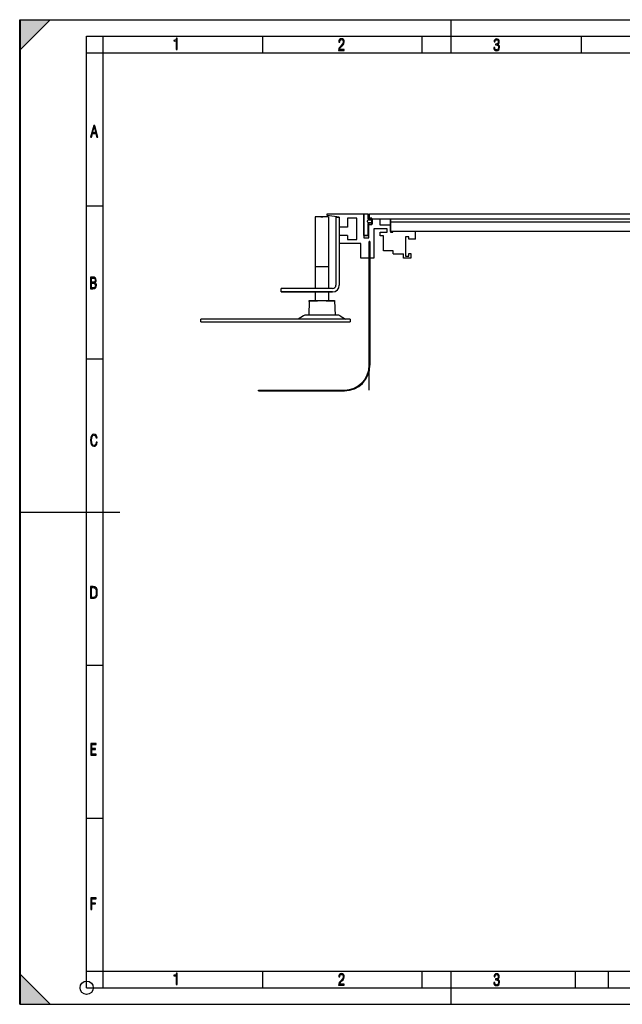
# Model space of a CAD drawing. Extents: x 0 to 420, y 0 to 297.
# Drawn here: x 0 to 182, y 0 to 297 of the extents above; entities that cross this region are included whole.
import ezdxf

# ---------------------------------------------------------------- set-up
doc = ezdxf.new("R2010")
doc.units = 0
doc.header["$LTSCALE"] = 23.1
doc.layers.get('0').update_dxf_attribs({"linetype": 'CONTINUOUS'})
for name, color, linetype in [('INTFCLR_11492', 7, 'CONTINUOUS'), ('INTFCLR_12151', 7, 'CONTINUOUS'), ('INTFCLR_3036', 7, 'CONTINUOUS'), ('INTFCLR_4455', 7, 'CONTINUOUS'), ('INTFCLR_8240', 7, 'CONTINUOUS'), ('INTFCLR_9946', 7, 'CONTINUOUS')]:
    doc.layers.add(name, color=color, linetype=linetype)

msp = doc.modelspace()

# ---------------------------------------------------------------- linework, layer by layer
at = {"color": 7, "linetype": 'CONTINUOUS'}
for p, q in [((0.21, 0), (0.21, 297)), ((0.21, 297), (420.21, 297)), ((130.21, 287), (130.21, 297)), ((0, 0), (0, 297)), ((0, 0), (0, 297)), ((0, 297), (420, 297)), ((0, 297), (420, 297)), ((9.21, 297), (0.21, 288)), ((20.21, 5), (20.21, 292)), ((20.21, 292), (415.21, 292)), ((25.21, 10), (25.21, 292)), ((47.24, 291.12), (47.09, 290.92)), ((47.31, 291.43), (47.24, 291.12)), ((47.53, 291.43), (47.31, 291.43)), ((47.53, 287.98), (47.53, 291.43)), ((73.34, 287), (73.34, 292)), ((96.77, 291.2), (96.52, 291)), ((97.11, 291.26), (96.77, 291.2)), ((97.45, 291.2), (97.11, 291.26)), ((97.72, 291.01), (97.45, 291.2)), ((121.46, 287), (121.46, 292)), ((143.61, 291.15), (143.37, 290.97)), ((143.92, 291.21), (143.61, 291.15)), ((144.24, 291.15), (143.92, 291.21)), ((144.5, 290.98), (144.24, 291.15)), ((169.59, 287), (169.59, 292)), ((46.85, 290.8), (46.51, 290.75)), ((46.51, 290.75), (46.51, 290.58)), ((46.51, 290.58), (46.7, 290.57)), ((46.7, 290.57), (47.25, 290.61)), ((47.09, 290.92), (46.85, 290.8)), ((47.25, 290.61), (47.25, 287.98)), ((96.29, 288.18), (96.25, 287.75)), ((96.43, 288.54), (96.29, 288.18)), ((96.35, 290.7), (96.3, 290.3)), ((96.3, 290.3), (96.3, 290.24)), ((96.3, 290.24), (96.57, 290.24)), ((96.52, 291), (96.35, 290.7)), ((96.67, 288.86), (96.43, 288.54)), ((96.56, 288.04), (96.61, 288.28)), ((96.57, 290.24), (96.6, 290.57)), ((96.6, 290.57), (96.71, 290.81)), ((96.61, 288.28), (96.75, 288.52)), ((97, 289.2), (96.67, 288.86)), ((96.71, 290.81), (96.89, 290.95)), ((96.75, 288.52), (96.97, 288.78)), ((96.89, 290.95), (97.14, 291)), ((96.97, 288.78), (97.26, 289.06)), ((97.47, 289.72), (97, 289.2)), ((97.14, 291), (97.35, 290.95)), ((97.26, 289.06), (97.59, 289.38)), ((97.35, 290.95), (97.51, 290.83)), ((97.61, 290.01), (97.47, 289.72)), ((97.51, 290.83), (97.62, 290.62)), ((97.59, 289.38), (97.84, 289.76)), ((97.66, 290.36), (97.61, 290.01)), ((97.62, 290.62), (97.66, 290.36)), ((97.89, 290.72), (97.72, 291.01)), ((97.84, 289.76), (97.95, 290.33)), ((97.95, 290.33), (97.89, 290.72)), ((143.08, 288.62), (143.14, 288.2)), ((143.36, 288.62), (143.08, 288.62)), ((143.14, 288.2), (143.31, 287.88)), ((143.21, 290.68), (143.16, 290.29)), ((143.16, 290.29), (143.44, 290.29)), ((143.37, 290.97), (143.21, 290.68)), ((143.4, 288.31), (143.36, 288.62)), ((143.51, 288.08), (143.4, 288.31)), ((143.44, 290.31), (143.47, 290.58)), ((143.44, 290.29), (143.44, 290.31)), ((143.47, 290.58), (143.57, 290.79)), ((143.57, 290.79), (143.73, 290.91)), ((143.63, 289.64), (143.63, 289.38)), ((143.65, 289.64), (143.63, 289.64)), ((143.63, 289.38), (143.77, 289.38)), ((144, 289.68), (143.65, 289.64)), ((143.73, 290.91), (143.93, 290.96)), ((143.77, 289.38), (144.1, 289.33)), ((143.93, 290.96), (144.14, 290.91)), ((144.24, 289.81), (144, 289.68)), ((144.1, 289.33), (144.33, 289.2)), ((144.14, 290.91), (144.3, 290.8)), ((144.39, 290.03), (144.24, 289.81)), ((144.25, 289.54), (144.45, 289.67)), ((144.5, 289.41), (144.25, 289.54)), ((144.3, 290.8), (144.4, 290.61)), ((144.33, 289.2), (144.47, 288.97)), ((144.47, 288.32), (144.35, 288.09)), ((144.44, 290.36), (144.39, 290.03)), ((144.4, 290.61), (144.44, 290.36)), ((144.45, 289.67), (144.59, 289.85)), ((144.47, 288.97), (144.51, 288.64)), ((144.51, 288.64), (144.47, 288.32)), ((144.66, 290.71), (144.5, 290.98)), ((144.67, 289.22), (144.5, 289.41)), ((144.57, 287.9), (144.75, 288.22)), ((144.59, 289.85), (144.68, 290.08)), ((144.72, 290.36), (144.66, 290.71)), ((144.78, 288.96), (144.67, 289.22)), ((144.68, 290.08), (144.72, 290.36)), ((144.75, 288.22), (144.82, 288.65)), ((144.82, 288.65), (144.78, 288.96)), ((20.21, 287), (415.21, 287)), ((47.25, 287.98), (47.53, 287.98)), ((96.25, 287.75), (97.96, 287.75)), ((97.96, 288.04), (96.56, 288.04)), ((97.96, 287.75), (97.96, 288.04)), ((143.31, 287.88), (143.57, 287.7)), ((143.69, 287.94), (143.51, 288.08)), ((143.57, 287.7), (143.92, 287.63)), ((143.92, 287.9), (143.69, 287.94)), ((144.16, 287.94), (143.92, 287.9)), ((143.92, 287.63), (144.29, 287.7)), ((144.35, 288.09), (144.16, 287.94)), ((144.29, 287.7), (144.57, 287.9)), ((22.33, 265.1), (21.39, 261.6)), ((22.01, 262.97), (22.49, 264.72)), ((22.67, 265.1), (22.33, 265.1)), ((22.49, 264.72), (22.96, 262.97)), ((23.61, 261.6), (22.67, 265.1)), ((21.39, 261.6), (21.66, 261.6)), ((21.66, 261.6), (21.96, 262.7)), ((21.96, 262.7), (23.02, 262.7)), ((22.96, 262.97), (22.01, 262.97)), ((23.02, 262.7), (23.31, 261.6)), ((23.31, 261.6), (23.61, 261.6)), ((20.21, 240.83), (25.21, 240.83)), ((92.75, 237.9), (92.75, 238.4)), ((92.75, 238.4), (105.2, 238.4)), ((96.45, 237.4), (92.75, 237.9)), ((103.85, 238.4), (103.85, 231.15)), ((105.2, 237.1), (105.2, 238.4)), ((105.55, 236.9), (105.55, 238.4)), ((105.55, 238.4), (252.72, 238.4)), ((89.2, 237.55), (89.2, 215.9)), ((93.2, 237.55), (89.2, 237.55)), ((93.2, 237.55), (93.2, 215.9)), ((95.45, 237.4), (95.45, 216.9)), ((95.45, 237.4), (96.45, 237.4)), ((96.45, 237.4), (96.45, 216.9)), ((98.9, 237.15), (98.9, 234.4)), ((101.75, 237.15), (98.9, 237.15)), ((101.75, 230.65), (101.75, 237.15)), ((106.3, 237.1), (105.2, 237.1)), ((105.2, 231.9), (105.2, 235.2)), ((105.2, 235.2), (106.3, 235.2)), ((105.35, 231.15), (105.35, 235.34)), ((106.45, 235.34), (105.35, 235.34)), ((105.55, 236.9), (240.3, 236.9)), ((106.3, 235.2), (106.3, 237.1)), ((106.45, 235.34), (106.45, 236.9)), ((108.65, 236.9), (108.65, 235.15)), ((108.65, 235.15), (111.9, 235.15)), ((111.9, 236.9), (111.9, 232.9)), ((233.95, 235.91), (111.9, 235.91)), ((98.9, 234.4), (96.45, 234.4)), ((98.9, 231.93), (96.45, 231.93)), ((98.9, 231.93), (98.9, 230.65)), ((103.85, 231.9), (105.2, 231.9)), ((106.9, 233.9), (106.9, 225.05)), ((110.9, 233.9), (106.9, 233.9)), ((108.8, 231.8), (108.8, 232.9)), ((108.8, 232.9), (110.9, 232.9)), ((109.8, 231.8), (108.8, 231.8)), ((109.8, 227.25), (109.8, 231.8)), ((110.9, 232.9), (110.9, 233.9)), ((233.95, 233.15), (111.9, 233.15)), ((111.9, 232.9), (112.65, 232.9)), ((112.65, 232.9), (112.65, 233.15)), ((119.45, 230.78), (119.45, 233.15)), ((103, 229.45), (96.45, 229.45)), ((98.9, 230.65), (101.75, 230.65)), ((103, 225.05), (103, 229.45)), ((103.85, 231.15), (105.35, 231.15)), ((105.5, 230.05), (105.5, 192.75)), ((105.7, 230.05), (105.5, 230.05)), ((105.7, 230.05), (105.7, 192.75)), ((116.45, 231.53), (116.45, 225.68)), ((117.45, 231.53), (116.45, 231.53)), ((117.45, 230.78), (117.45, 231.53)), ((119.45, 230.78), (117.45, 230.78)), ((112.75, 227.25), (109.8, 227.25)), ((112.75, 226.39), (112.75, 227.25)), ((112.75, 226.39), (115.85, 226.39)), ((115.85, 225.08), (115.85, 226.39)), ((117.45, 225.68), (117.45, 226.43)), ((117.45, 226.43), (118.05, 226.43)), ((118.05, 226.43), (118.05, 225.08)), ((106.9, 225.05), (103, 225.05)), ((118.05, 225.08), (115.85, 225.08)), ((116.45, 225.68), (117.45, 225.68)), ((21.34, 219.33), (21.34, 215.83)), ((21.96, 219.33), (21.34, 219.33)), ((21.63, 217.79), (21.63, 219.07)), ((21.63, 219.07), (22.01, 219.07)), ((22.05, 217.79), (21.63, 217.79)), ((21.63, 216.1), (21.63, 217.53)), ((21.63, 217.53), (22.06, 217.53)), ((22.45, 219.29), (21.96, 219.33)), ((22.01, 219.07), (22.35, 219.04)), ((22.37, 217.82), (22.05, 217.79)), ((22.06, 217.53), (22.42, 217.49)), ((22.35, 219.04), (22.59, 218.94)), ((22.6, 217.95), (22.37, 217.82)), ((22.42, 217.49), (22.67, 217.36)), ((22.8, 219.14), (22.45, 219.29)), ((22.59, 218.94), (22.73, 218.75)), ((22.73, 218.15), (22.6, 217.95)), ((22.61, 217.67), (22.82, 217.8)), ((22.86, 217.53), (22.61, 217.67)), ((22.67, 217.36), (22.82, 217.15)), ((22.73, 218.75), (22.77, 218.46)), ((22.77, 218.46), (22.73, 218.15)), ((23, 218.87), (22.8, 219.14)), ((22.82, 217.8), (22.96, 217.97)), ((22.82, 217.15), (22.88, 216.84)), ((22.88, 216.84), (22.82, 216.49)), ((23.04, 217.35), (22.86, 217.53)), ((22.96, 217.97), (23.04, 218.2)), ((23.07, 218.47), (23, 218.87)), ((23.04, 218.2), (23.07, 218.47)), ((23.14, 217.12), (23.04, 217.35)), ((23.11, 216.39), (23.18, 216.84)), ((23.18, 216.84), (23.14, 217.12)), ((21.34, 215.83), (22.08, 215.83)), ((22.04, 216.1), (21.63, 216.1)), ((22.41, 216.13), (22.04, 216.1)), ((22.08, 215.83), (22.56, 215.89)), ((22.67, 216.26), (22.41, 216.13)), ((22.56, 215.89), (22.91, 216.08)), ((22.82, 216.49), (22.67, 216.26)), ((22.91, 216.08), (23.11, 216.39)), ((78.95, 214.9), (78.95, 215.9)), ((94.45, 215.9), (78.95, 215.9)), ((94.45, 214.9), (78.95, 214.9)), ((89.2, 214.9), (89.2, 212.15)), ((93.2, 214.9), (93.2, 212.15)), ((87.38, 212.15), (87.23, 207.9)), ((95.03, 212.15), (87.38, 212.15)), ((95.03, 212.15), (95.18, 207.9)), ((95.91, 207.9), (86.5, 207.9)), ((54.7, 205.9), (54.7, 206.65)), ((99.7, 206.65), (54.7, 206.65)), ((54.7, 205.9), (99.7, 205.9)), ((85.7, 207.67), (84.08, 206.65)), ((96.7, 207.67), (98.33, 206.65)), ((99.7, 206.65), (99.7, 205.9)), ((20.21, 194.67), (25.21, 194.67)), ((72.12, 185.05), (72.12, 185.25)), ((72.12, 185.25), (98, 185.25)), ((72.12, 185.05), (98, 185.05)), ((21.44, 170.93), (21.39, 170.13)), ((21.39, 170.13), (21.44, 169.32)), ((21.63, 171.5), (21.44, 170.93)), ((21.44, 169.32), (21.63, 168.75)), ((21.95, 171.84), (21.63, 171.5)), ((21.69, 170.13), (21.73, 170.81)), ((21.73, 169.45), (21.69, 170.13)), ((21.73, 170.81), (21.86, 171.29)), ((21.86, 168.97), (21.73, 169.45)), ((21.86, 171.29), (22.09, 171.58)), ((22.42, 171.95), (21.95, 171.84)), ((22.09, 171.58), (22.42, 171.68)), ((22.81, 171.87), (22.42, 171.95)), ((22.42, 171.68), (22.68, 171.62)), ((22.68, 171.62), (22.89, 171.47)), ((23.11, 171.66), (22.81, 171.87)), ((22.89, 171.47), (23.02, 171.21)), ((23.02, 171.21), (23.09, 170.86)), ((23.11, 169.55), (23.04, 169.13)), ((23.09, 170.86), (23.39, 170.86)), ((23.31, 171.32), (23.11, 171.66)), ((23.41, 169.55), (23.11, 169.55)), ((23.39, 170.86), (23.31, 171.32)), ((23.31, 169.01), (23.41, 169.55)), ((21.63, 168.75), (21.95, 168.42)), ((22.09, 168.67), (21.86, 168.97)), ((21.95, 168.42), (22.42, 168.31)), ((22.42, 168.58), (22.09, 168.67)), ((22.69, 168.64), (22.42, 168.58)), ((22.42, 168.31), (22.81, 168.38)), ((22.9, 168.82), (22.69, 168.64)), ((22.81, 168.38), (23.11, 168.62)), ((23.04, 169.13), (22.9, 168.82)), ((23.11, 168.62), (23.31, 169.01)), ((0.21, 148.5), (30.21, 148.5)), ((21.42, 125.98), (21.42, 122.48)), ((22.15, 125.98), (21.42, 125.98)), ((21.71, 122.74), (21.71, 125.72)), ((21.71, 125.72), (22.13, 125.72)), ((22.13, 125.72), (22.62, 125.64)), ((22.47, 125.96), (22.15, 125.98)), ((22.75, 125.88), (22.47, 125.96)), ((22.62, 125.64), (22.92, 125.39)), ((22.97, 125.76), (22.75, 125.88)), ((22.92, 125.39), (23.07, 124.93)), ((23.15, 125.58), (22.97, 125.76)), ((23.07, 124.93), (23.1, 124.61)), ((23.28, 125.34), (23.15, 125.58)), ((23.36, 125.04), (23.28, 125.34)), ((23.41, 124.67), (23.36, 125.04)), ((21.42, 122.48), (22.15, 122.48)), ((22.13, 122.74), (21.71, 122.74)), ((22.62, 122.82), (22.13, 122.74)), ((22.15, 122.48), (22.48, 122.5)), ((22.48, 122.5), (22.75, 122.57)), ((22.92, 123.07), (22.62, 122.82)), ((22.75, 122.57), (22.97, 122.7)), ((23.07, 123.53), (22.92, 123.07)), ((22.97, 122.7), (23.15, 122.88)), ((23.12, 124.23), (23.07, 123.53)), ((23.1, 124.61), (23.12, 124.23)), ((23.15, 122.88), (23.27, 123.12)), ((23.27, 123.12), (23.36, 123.42)), ((23.36, 123.42), (23.41, 123.79)), ((23.43, 124.23), (23.41, 124.67)), ((23.41, 123.79), (23.43, 124.23)), ((20.21, 102.33), (25.21, 102.33)), ((21.46, 78.67), (21.46, 75.17)), ((23.06, 78.67), (21.46, 78.67)), ((21.75, 77.14), (21.75, 78.4)), ((21.75, 78.4), (23.06, 78.4)), ((23.06, 78.4), (23.06, 78.67)), ((21.46, 75.17), (23.06, 75.17)), ((22.93, 77.14), (21.75, 77.14)), ((21.75, 75.45), (21.75, 76.87)), ((21.75, 76.87), (22.93, 76.87)), ((23.06, 75.45), (21.75, 75.45)), ((22.93, 76.87), (22.93, 77.14)), ((23.06, 75.17), (23.06, 75.45)), ((20.21, 56.17), (25.21, 56.17)), ((21.46, 32.07), (21.46, 28.57)), ((23.06, 32.07), (21.46, 32.07)), ((21.75, 30.53), (21.75, 31.8)), ((21.75, 31.8), (23.06, 31.8)), ((22.93, 30.53), (21.75, 30.53)), ((21.75, 28.57), (21.75, 30.27)), ((21.75, 30.27), (22.93, 30.27)), ((22.93, 30.27), (22.93, 30.53)), ((23.06, 31.8), (23.06, 32.07)), ((21.46, 28.57), (21.75, 28.57)), ((0.21, 9), (9.21, 0)), ((20.21, 10), (235.21, 10)), ((20.21, 10), (25.21, 10)), ((25.21, 5), (25.21, 10)), ((47.09, 8.92), (46.85, 8.8)), ((47.24, 9.12), (47.09, 8.92)), ((47.31, 9.43), (47.24, 9.12)), ((47.53, 9.43), (47.31, 9.43)), ((47.53, 5.98), (47.53, 9.43)), ((73.34, 5), (73.34, 10)), ((96.52, 9), (96.35, 8.7)), ((96.77, 9.2), (96.52, 9)), ((96.71, 8.81), (96.89, 8.95)), ((97.11, 9.26), (96.77, 9.2)), ((96.89, 8.95), (97.14, 9)), ((97.45, 9.2), (97.11, 9.26)), ((97.14, 9), (97.35, 8.95)), ((97.35, 8.95), (97.51, 8.83)), ((97.72, 9.01), (97.45, 9.2)), ((97.89, 8.72), (97.72, 9.01)), ((121.46, 5), (121.46, 10)), ((130.21, 0), (130.21, 10)), ((143.37, 8.97), (143.21, 8.68)), ((143.61, 9.15), (143.37, 8.97)), ((143.92, 9.21), (143.61, 9.15)), ((143.73, 8.91), (143.93, 8.96)), ((144.24, 9.15), (143.92, 9.21)), ((143.93, 8.96), (144.14, 8.91)), ((144.14, 8.91), (144.3, 8.8)), ((144.5, 8.98), (144.24, 9.15)), ((144.66, 8.71), (144.5, 8.98)), ((167.71, 5), (167.71, 10)), ((177.71, 5), (177.71, 10)), ((46.85, 8.8), (46.51, 8.75)), ((46.51, 8.75), (46.51, 8.58)), ((46.51, 8.58), (46.7, 8.57)), ((46.7, 8.57), (47.25, 8.61)), ((47.25, 8.61), (47.25, 5.98)), ((47.25, 5.98), (47.53, 5.98)), ((96.29, 6.18), (96.25, 5.75)), ((96.43, 6.54), (96.29, 6.18)), ((96.35, 8.7), (96.3, 8.29)), ((96.3, 8.29), (96.3, 8.24)), ((96.3, 8.24), (96.57, 8.24)), ((96.67, 6.86), (96.43, 6.54)), ((96.56, 6.04), (96.61, 6.28)), ((97.96, 6.04), (96.56, 6.04)), ((96.57, 8.24), (96.6, 8.57)), ((96.6, 8.57), (96.71, 8.81)), ((96.61, 6.28), (96.75, 6.52)), ((97, 7.2), (96.67, 6.86)), ((96.75, 6.52), (96.97, 6.78)), ((96.97, 6.78), (97.26, 7.06)), ((97.47, 7.72), (97, 7.2)), ((97.26, 7.06), (97.59, 7.38)), ((97.61, 8.01), (97.47, 7.72)), ((97.51, 8.83), (97.62, 8.62)), ((97.59, 7.38), (97.84, 7.76)), ((97.66, 8.36), (97.61, 8.01)), ((97.62, 8.62), (97.66, 8.36)), ((97.84, 7.76), (97.95, 8.33)), ((97.95, 8.33), (97.89, 8.72)), ((97.96, 5.75), (97.96, 6.04)), ((143.36, 6.62), (143.08, 6.62)), ((143.08, 6.62), (143.14, 6.2)), ((143.14, 6.2), (143.31, 5.88)), ((143.21, 8.68), (143.16, 8.29)), ((143.16, 8.29), (143.44, 8.29)), ((143.4, 6.31), (143.36, 6.62)), ((143.51, 6.08), (143.4, 6.31)), ((143.44, 8.31), (143.47, 8.58)), ((143.44, 8.29), (143.44, 8.31)), ((143.47, 8.58), (143.57, 8.79)), ((143.69, 5.94), (143.51, 6.08)), ((143.57, 8.79), (143.73, 8.91)), ((143.65, 7.64), (143.63, 7.64)), ((143.63, 7.64), (143.63, 7.38)), ((143.63, 7.38), (143.77, 7.38)), ((144, 7.68), (143.65, 7.64)), ((143.92, 5.9), (143.69, 5.94)), ((143.77, 7.38), (144.1, 7.33)), ((144.16, 5.94), (143.92, 5.9)), ((144.24, 7.81), (144, 7.68)), ((144.1, 7.33), (144.33, 7.2)), ((144.35, 6.09), (144.16, 5.94)), ((144.39, 8.03), (144.24, 7.81)), ((144.25, 7.54), (144.45, 7.67)), ((144.5, 7.41), (144.25, 7.54)), ((144.3, 8.8), (144.4, 8.61)), ((144.33, 7.2), (144.47, 6.97)), ((144.47, 6.32), (144.35, 6.09)), ((144.44, 8.36), (144.39, 8.03)), ((144.4, 8.61), (144.44, 8.36)), ((144.45, 7.67), (144.59, 7.85)), ((144.47, 6.97), (144.51, 6.64)), ((144.51, 6.64), (144.47, 6.32)), ((144.67, 7.22), (144.5, 7.41)), ((144.57, 5.9), (144.75, 6.22)), ((144.59, 7.85), (144.68, 8.08)), ((144.72, 8.36), (144.66, 8.71)), ((144.78, 6.96), (144.67, 7.22)), ((144.68, 8.08), (144.72, 8.36)), ((144.75, 6.22), (144.82, 6.65)), ((144.82, 6.65), (144.78, 6.96)), ((20.21, 5), (415.21, 5)), ((96.25, 5.75), (97.96, 5.75)), ((143.31, 5.88), (143.57, 5.7)), ((143.57, 5.7), (143.92, 5.63)), ((143.92, 5.63), (144.29, 5.7)), ((144.29, 5.7), (144.57, 5.9)), ((0, 0), (420, 0)), ((0, 0), (420, 0)), ((0.21, 0), (420.21, 0))]:
    msp.add_line(p, q, dxfattribs=at)
msp.add_circle((20.21, 5), 2, dxfattribs=at)
for centre, radius, start, end in [((94.45, 216.9), 2, 270, 360), ((94.45, 216.9), 1, 270, 360), ((86.5, 206.4), 1.5, 90, 122.15), ((95.91, 206.4), 1.5, 57.85, 90), ((98, 192.75), 7.7, 270, 360), ((98, 192.75), 7.5, 270, 360)]:
    msp.add_arc(centre, radius, start, end, dxfattribs=at)
for points in [[(9.21, 297), (0.21, 288), (0.21, 297)], [(0.21, 0), (0.21, 9), (9.21, 0)]]:
    msp.add_solid(points, dxfattribs=at)
at = {"layer": 'INTFCLR_11492', "color": 7, "linetype": 'CONTINUOUS'}
for p, q in [((90.9, 237.55), (91.5, 237.55)), ((89.2, 222.55), (93.2, 222.55))]:
    msp.add_line(p, q, dxfattribs=at)
at = {"layer": 'INTFCLR_12151', "color": 7, "linetype": 'CONTINUOUS'}
msp.add_line((105.5, 185.25), (105.5, 230.05), dxfattribs=at)
at = {"layer": 'INTFCLR_3036', "color": 7, "linetype": 'CONTINUOUS'}
for p, q in [((103.85, 231.9), (103.85, 238.4)), ((103.85, 238.4), (105.2, 238.4)), ((105.2, 238.4), (105.2, 237.1)), ((106.17, 236.53), (105.02, 236.38)), ((105.02, 235.93), (106.17, 235.78)), ((105.2, 235.2), (105.2, 231.9)), ((105.26, 236.81), (105.89, 237.05)), ((105.89, 235.26), (105.26, 235.5)), ((105.93, 237.04), (106.25, 236.8)), ((106.25, 235.51), (105.93, 235.27)), ((105.2, 231.9), (103.85, 231.9))]:
    msp.add_line(p, q, dxfattribs=at)
for centre, radius, start, end in [((105.05, 236.15), 0.225, 97.5954, 262.4046), ((105.2, 236.95), 0.15, 90, 290.6438), ((105.2, 235.35), 0.15, 69.3562, 270), ((105.9, 237), 0.05, 51.7973, 110.6438), ((105.9, 235.3), 0.05, 249.3562, 308.2027), ((106.15, 236.68), 0.15, 277.5954, 51.7973), ((106.15, 235.63), 0.15, 308.2027, 82.4046)]:
    msp.add_arc(centre, radius, start, end, dxfattribs=at)
at = {"layer": 'INTFCLR_4455', "color": 7, "linetype": 'CONTINUOUS'}
msp.add_line((111.9, 233.15), (111.9, 236.9), dxfattribs=at)
at = {"layer": 'INTFCLR_8240', "color": 7, "linetype": 'CONTINUOUS'}
for p, q in [((87.2, 212.15), (89.9, 212.15)), ((92.51, 212.15), (95.2, 212.15))]:
    msp.add_line(p, q, dxfattribs=at)
at = {"layer": 'INTFCLR_9946', "color": 7, "linetype": 'CONTINUOUS'}
msp.add_line((78.95, 214.9), (94.45, 214.9), dxfattribs=at)

doc.saveas('drawing.dxf')
